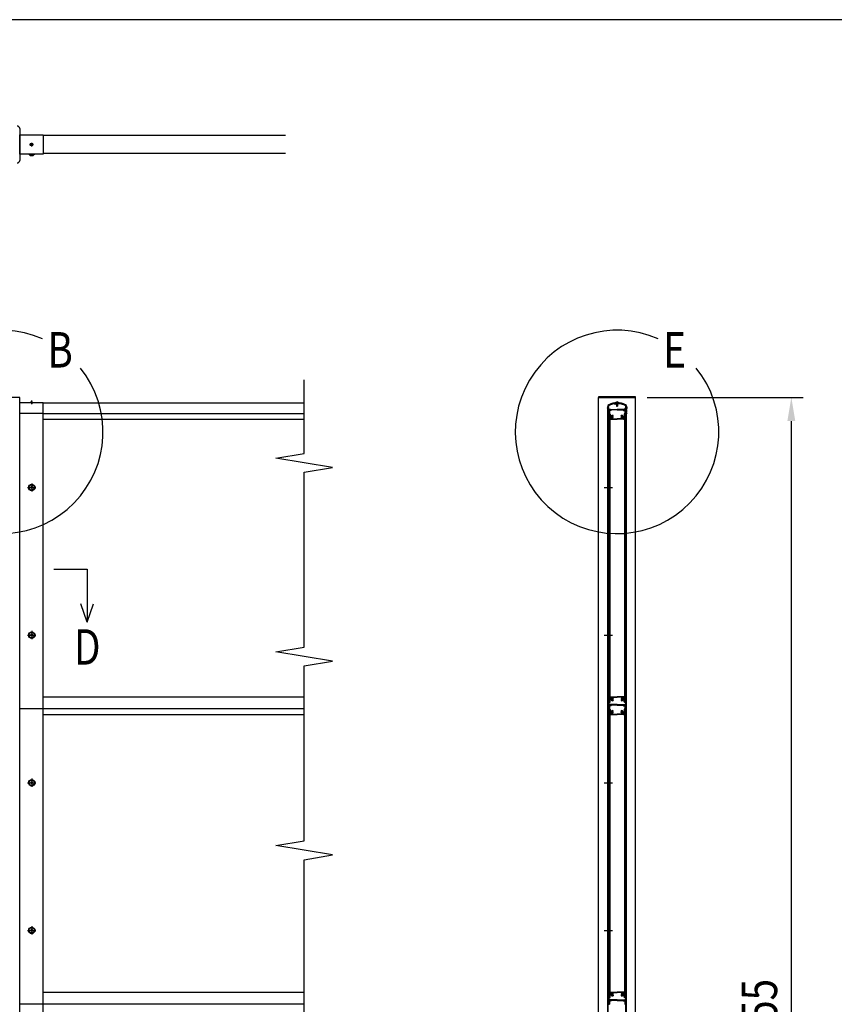
# Model space of a CAD drawing. Units: millimetres. Extents: x 275 to 16335, y 94 to 11534.
# Drawn here: x 5377 to 8135, y 8099 to 11434 of the extents above; entities that cross this region are included whole.
import ezdxf

# ---------------------------------------------------------------- set-up
doc = ezdxf.new("R2010")
doc.units = ezdxf.units.MM
doc.linetypes.add('CENTER', pattern=[50.8, 31.75, -6.35, 6.35, -6.35])
for name, color, linetype in [('CENTER', 3, 'CENTER'), ('MOJI', 7, 'Continuous'), ('SJC', 7, 'Continuous'), ('SUNPOU', 4, 'Continuous')]:
    doc.layers.add(name, color=color, linetype=linetype)
doc.layers.add('FRAME', color=3, linetype='Continuous', lineweight=30)
doc.styles.add('EXT08', font='ROMANS', dxfattribs={"width": 0.8, "bigfont": 'EXTFONT'})

msp = doc.modelspace()

# ---------------------------------------------------------------- linework, layer by layer
at = {"layer": 'CENTER', "linetype": 'CENTER'}
for p, q in [((5410.8, 11011), (5423.3, 11011)), ((5417, 11017.2), (5417, 11004.7)), ((5417, 10144.1), (5417, 10131.6)), ((5403.9, 9849.6), (5431.7, 9849.6)), ((5417.8, 9863.5), (5417.8, 9835.7)), ((5403.9, 9349.6), (5431.7, 9349.6)), ((5417.8, 9363.5), (5417.8, 9335.7)), ((5403.9, 8849.6), (5431.7, 8849.6)), ((5417.8, 8863.5), (5417.8, 8835.7)), ((5403.9, 8349.6), (5431.7, 8349.6)), ((5417.8, 8363.5), (5417.8, 8335.7))]:
    msp.add_line(p, q, dxfattribs=at)
at = {"layer": 'FRAME'}
msp.add_line((15975, 11433.8), (375, 11433.8), dxfattribs=at)
at = {"layer": 'MOJI'}
for centre in [(5314.8, 10037.7), (7399.4, 10037.7)]:
    msp.add_arc(centre, 344.4, 66.1249, 38.8935, dxfattribs=at)
at = {"layer": 'SJC'}
for p, q in [((5377.3, 11065.1), (5377.3, 10956.8)), ((5377.3, 11043.5), (5456.8, 11043.5)), ((5377.3, 10978.5), (5377.3, 11043.5)), ((5456.8, 11043.5), (5456.8, 10978.5)), ((6277.3, 11041), (5456.8, 11041)), ((5456.8, 10978.5), (5377.3, 10978.5)), ((5406.8, 10978.5), (5406.8, 10978.1)), ((5417.8, 10978.1), (5406.8, 10978.1)), ((5408.9, 10978.1), (5408.9, 10977.3)), ((5417.8, 10977.3), (5408.9, 10977.3)), ((5417.8, 10978.1), (5428.8, 10978.1)), ((5417.8, 10977.3), (5426.7, 10977.3)), ((5426.7, 10978.1), (5426.7, 10977.3)), ((5428.8, 10978.5), (5428.8, 10978.1)), ((6277.3, 10981), (5456.8, 10981)), ((5377.3, 10154.6), (5314.8, 10154.6)), ((5377.3, 5999.6), (5377.3, 10154.6)), ((5412.5, 10136.6), (5412.5, 10137.6)), ((5417, 10137.6), (5412.5, 10137.6)), ((5417, 10137.6), (5421.5, 10137.6)), ((5421.5, 10136.6), (5421.5, 10137.6)), ((7461.9, 10156.9), (7336.9, 10156.9)), ((7336.9, 10156.9), (7336.9, 10154.6)), ((7461.9, 10154.6), (7336.9, 10154.6)), ((7336.9, 6599.6), (7336.9, 10154.6)), ((7336.9, 10154.6), (7461.9, 10154.6)), ((7395.1, 10136.6), (7395.1, 10137.6)), ((7399.6, 10137.6), (7395.1, 10137.6)), ((7399.6, 10137.6), (7404.1, 10137.6)), ((7404.1, 10136.6), (7404.1, 10137.6)), ((7461.9, 10154.6), (7461.9, 10156.9)), ((7461.9, 6599.6), (7461.9, 10154.6)), ((5456.8, 10136.6), (5377.3, 10136.6)), ((5417, 10136.6), (5412.5, 10136.6)), ((5417, 10136.6), (5421.5, 10136.6)), ((5456.8, 10099.6), (5456.8, 10136.6)), ((6339.8, 10134.6), (5456.8, 10134.6)), ((7367.1, 10123.1), (7367.1, 10119.1)), ((7367.6, 10118.6), (7367.1, 10119.1)), ((7367.1, 10118.1), (7367.6, 10118.6)), ((7367.1, 10118.1), (7367.1, 10116.6)), ((7369.1, 10123.1), (7369.1, 10099.6)), ((7369.6, 10119.1), (7369.6, 10123.6)), ((7370.1, 10118.6), (7369.6, 10119.1)), ((7369.6, 10118.1), (7370.1, 10118.6)), ((7369.6, 10116.6), (7369.6, 10118.1)), ((7370.6, 10120.1), (7370.6, 10123.5)), ((7370.6, 10120.1), (7371.1, 10119.6)), ((7371.1, 10114.6), (7371.1, 10119.6)), ((7371.1, 10114.6), (7376.2, 10114.6)), ((7371.1, 10113.6), (7375, 10113.6)), ((7371.1, 10101.6), (7371.1, 10113.6)), ((7372.1, 10112.6), (7373.1, 10113.6)), ((7372.1, 10112.6), (7372.1, 10099.6)), ((7373.1, 10113.6), (7374.7, 10113.6)), ((7373.6, 10110.4), (7373.6, 10099.1)), ((7378.2, 10110.4), (7373.6, 10110.4)), ((7373.9, 10111.9), (7374.9, 10113.3)), ((7378.2, 10111.6), (7374, 10111.6)), ((7374.2, 10111.9), (7375.2, 10113.3)), ((7377.9, 10111.6), (7374.3, 10111.6)), ((7376.2, 10114.6), (7378.1, 10111.9)), ((7378.4, 10111.9), (7377.4, 10113.3)), ((7377.6, 10113.6), (7399.6, 10113.6)), ((7379.6, 10111.8), (7379.6, 10112.4)), ((7399.6, 10112.4), (7379.6, 10112.4)), ((7389.4, 10132.6), (7395.6, 10132.6)), ((7399.6, 10136.6), (7395.1, 10136.6)), ((7395.6, 10132.6), (7396.6, 10131.6)), ((7396.6, 10131.6), (7399.6, 10131.6)), ((7397.6, 10129.6), (7397.6, 10136.6)), ((7399.6, 10129.6), (7397.6, 10129.6)), ((7397.9, 10129.6), (7397.9, 10124.6)), ((7399.6, 10123.6), (7397.9, 10124.6)), ((7398.1, 10129.6), (7398.1, 10136.6)), ((7399.6, 10136.6), (7404.1, 10136.6)), ((7402.6, 10131.6), (7399.6, 10131.6)), ((7399.6, 10129.6), (7401.6, 10129.6)), ((7399.6, 10123.6), (7401.3, 10124.6)), ((7421.7, 10113.6), (7399.6, 10113.6)), ((7399.6, 10112.4), (7419.6, 10112.4)), ((7401.1, 10129.6), (7401.1, 10136.6)), ((7401.3, 10129.6), (7401.3, 10124.6)), ((7401.6, 10129.6), (7401.6, 10136.6)), ((7403.6, 10132.6), (7402.6, 10131.6)), ((7409.9, 10132.6), (7403.6, 10132.6)), ((7419.6, 10111.8), (7419.6, 10112.4)), ((7420.9, 10111.9), (7421.9, 10113.3)), ((7421, 10111.6), (7425.2, 10111.6)), ((7421, 10110.4), (7425.6, 10110.4)), ((7423.1, 10114.6), (7421.2, 10111.9)), ((7421.3, 10111.6), (7424.9, 10111.6)), ((7428.1, 10114.6), (7423.1, 10114.6)), ((7425.1, 10111.9), (7424.1, 10113.3)), ((7428.1, 10113.6), (7424.3, 10113.6)), ((7425.4, 10111.9), (7424.4, 10113.3)), ((7426.1, 10113.6), (7424.6, 10113.6)), ((7425.6, 10110.4), (7425.6, 10099.1)), ((7427.1, 10112.6), (7426.1, 10113.6)), ((7427.1, 10112.6), (7427.1, 10099.6)), ((7428.6, 10120.1), (7428.1, 10119.6)), ((7428.1, 10114.6), (7428.1, 10119.6)), ((7428.1, 10101.6), (7428.1, 10113.6)), ((7428.6, 10120.1), (7428.6, 10123.5)), ((7429.1, 10118.6), (7429.6, 10119.1)), ((7429.6, 10118.1), (7429.1, 10118.6)), ((7429.6, 10119.1), (7429.6, 10123.6)), ((7429.6, 10116.6), (7429.6, 10118.1)), ((7430.1, 10123.1), (7430.1, 10099.6)), ((7431.6, 10118.6), (7432.1, 10119.1)), ((7432.1, 10118.1), (7431.6, 10118.6)), ((7432.1, 10123.1), (7432.1, 10119.1)), ((7432.1, 10118.1), (7432.1, 10116.6)), ((5456.8, 10099.6), (5377.3, 10099.6)), ((5456.8, 6599.6), (5456.8, 10099.6)), ((5456.8, 10099.6), (6339.8, 10099.6)), ((5456.8, 10080.6), (6339.8, 10080.6)), ((7367.1, 10101.6), (7367.1, 10100.1)), ((7369.1, 10099.6), (7367.6, 10099.6)), ((7368, 6599.6), (7368, 10099.6)), ((7368, 10099.6), (7369.6, 10099.6)), ((7369.6, 10101.6), (7369.6, 10100.1)), ((7369.6, 6599.6), (7369.6, 10099.6)), ((7369.6, 10095.6), (7369.6, 10099.1)), ((7371.6, 10099.6), (7370.1, 10099.6)), ((7370.1, 10099.6), (7372.1, 10099.6)), ((7371.6, 10099.6), (7370.1, 10099.6)), ((7370.6, 10080.6), (7371.6, 10080.6)), ((7371.1, 10101.6), (7371.6, 10101.6)), ((7371.2, 10097.6), (7371.2, 10083.6)), ((7371.2, 10097.6), (7374.4, 10097.6)), ((7371.2, 10083.6), (7371.6, 10083.6)), ((7371.6, 10101.6), (7371.6, 10099.6)), ((7371.6, 10097.6), (7371.6, 9123.6)), ((7371.6, 10097.6), (7374.6, 10097.6)), ((7371.6, 10080.6), (7371.6, 10083.6)), ((7373.6, 10099.1), (7374.9, 10099.1)), ((7374.4, 10097.6), (7374.4, 10089.6)), ((7374.4, 10089.6), (7376.4, 10087.6)), ((7374.6, 10097.6), (7374.6, 9123.6)), ((7375.9, 10098.1), (7375.9, 10090.2)), ((7375.9, 10090.2), (7377.4, 10088.7)), ((7376.4, 10087.6), (7376.4, 10081.6)), ((7377.4, 10080.6), (7399.6, 10080.6)), ((7377.9, 10086.1), (7377.9, 10082.1)), ((7377.9, 10082.1), (7399.6, 10082.1)), ((7379.1, 10089), (7378, 10088.6)), ((7379.8, 10087.2), (7378.3, 10086.6)), ((7386.1, 10091.3), (7386.1, 10093)), ((7386.1, 10086.2), (7386.1, 10087.9)), ((7421.3, 10082.1), (7399.6, 10082.1)), ((7421.8, 10080.6), (7399.6, 10080.6)), ((7413.1, 10091.3), (7413.1, 10093)), ((7413.1, 10086.2), (7413.1, 10087.9)), ((7419.5, 10087.2), (7421, 10086.6)), ((7420.2, 10089), (7421.3, 10088.6)), ((7421.3, 10086.1), (7421.3, 10082.1)), ((7423.3, 10090.2), (7421.8, 10088.7)), ((7424.8, 10089.6), (7422.8, 10087.6)), ((7422.8, 10087.6), (7422.8, 10081.6)), ((7423.3, 10098.1), (7423.3, 10090.2)), ((7425.6, 10099.1), (7424.3, 10099.1)), ((7424.6, 10097.6), (7424.6, 9123.6)), ((7427.6, 10097.6), (7424.6, 10097.6)), ((7428, 10097.6), (7424.8, 10097.6)), ((7424.8, 10097.6), (7424.8, 10089.6)), ((7429.1, 10099.6), (7427.1, 10099.6)), ((7427.6, 10101.6), (7427.6, 10099.6)), ((7428.1, 10101.6), (7427.6, 10101.6)), ((7427.6, 10099.6), (7429.1, 10099.6)), ((7427.6, 10099.6), (7429.1, 10099.6)), ((7427.6, 10097.6), (7427.6, 9123.6)), ((7427.6, 10080.6), (7427.6, 10083.6)), ((7428, 10083.6), (7427.6, 10083.6)), ((7428.7, 10080.6), (7427.6, 10080.6)), ((7428, 10097.6), (7428, 10083.6)), ((7429.6, 10101.6), (7429.6, 10100.1)), ((7429.6, 6599.6), (7429.6, 10099.6)), ((7431.2, 10099.6), (7429.6, 10099.6)), ((7429.6, 10095.6), (7429.6, 10099.1)), ((7430.1, 10099.6), (7431.6, 10099.6)), ((7431.2, 6599.6), (7431.2, 10099.6)), ((7432.1, 10101.6), (7432.1, 10100.1)), ((5415.8, 9850.6), (5413.8, 9850.6)), ((5413.8, 9848.6), (5413.8, 9850.6)), ((5415.8, 9848.6), (5413.8, 9848.6)), ((5418.8, 9853.6), (5416.8, 9853.6)), ((5416.8, 9853.6), (5416.8, 9851.6)), ((5416.8, 9847.6), (5416.8, 9845.6)), ((5416.8, 9845.6), (5418.8, 9845.6)), ((5418.8, 9853.6), (5418.8, 9851.6)), ((5418.8, 9847.6), (5418.8, 9845.6)), ((5421.8, 9850.6), (5419.8, 9850.6)), ((5421.8, 9848.6), (5419.8, 9848.6)), ((5421.8, 9848.6), (5421.8, 9850.6)), ((5415.8, 9350.6), (5413.8, 9350.6)), ((5413.8, 9348.6), (5413.8, 9350.6)), ((5415.8, 9348.6), (5413.8, 9348.6)), ((5418.8, 9353.6), (5416.8, 9353.6)), ((5416.8, 9353.6), (5416.8, 9351.6)), ((5416.8, 9347.6), (5416.8, 9345.6)), ((5416.8, 9345.6), (5418.8, 9345.6)), ((5418.8, 9353.6), (5418.8, 9351.6)), ((5418.8, 9347.6), (5418.8, 9345.6)), ((5421.8, 9350.6), (5419.8, 9350.6)), ((5421.8, 9348.6), (5419.8, 9348.6)), ((5421.8, 9348.6), (5421.8, 9350.6)), ((5456.8, 9140.6), (6339.8, 9140.6)), ((7370.6, 9140.6), (7371.6, 9140.6)), ((7371.6, 9140.6), (7371.1, 9140.6)), ((7371.2, 9123.6), (7371.2, 9137.6)), ((7371.2, 9137.6), (7371.6, 9137.6)), ((7371.6, 9140.6), (7371.6, 9137.6)), ((7376.4, 9133.6), (7376.4, 9139.6)), ((7377.4, 9140.6), (7399.6, 9140.6)), ((7377.9, 9139.1), (7399.6, 9139.1)), ((7377.9, 9135.1), (7377.9, 9139.1)), ((7421.8, 9140.6), (7399.6, 9140.6)), ((7421.3, 9139.1), (7399.6, 9139.1)), ((7421.3, 9135.1), (7421.3, 9139.1)), ((7422.8, 9133.6), (7422.8, 9139.6)), ((7427.6, 9140.6), (7427.6, 9137.6)), ((7427.6, 9140.6), (7428.1, 9140.6)), ((7428.7, 9140.6), (7427.6, 9140.6)), ((7428, 9137.6), (7427.6, 9137.6)), ((7428, 9123.6), (7428, 9137.6)), ((7369.6, 9125.6), (7369.6, 9122.1)), ((7370.1, 9121.6), (7369.6, 9122.1)), ((7370.1, 9121.6), (7369.6, 9121.1)), ((7369.6, 9121.1), (7369.6, 9117.1)), ((7369.6, 9112.1), (7369.6, 9114.1)), ((7369.6, 9109.1), (7369.6, 9107.1)), ((7369.6, 9104.1), (7369.6, 9100.1)), ((7371.1, 9121.1), (7371.1, 9116.3)), ((7371.2, 9123.6), (7374.4, 9123.6)), ((7371.6, 9123.6), (7374.6, 9123.6)), ((7371.6, 9113.6), (7375.1, 9113.6)), ((7371.6, 9099.6), (7371.6, 9113.6)), ((7372.1, 9122.1), (7374.9, 9122.1)), ((7372.1, 9112.6), (7373.1, 9113.6)), ((7372.1, 9112.6), (7372.1, 9099.6)), ((7399.6, 9114.8), (7372.6, 9114.8)), ((7373.1, 9113.6), (7374.7, 9113.6)), ((7373.1, 9113.6), (7374.7, 9113.6)), ((7373.6, 9110.4), (7373.6, 9099.1)), ((7378.2, 9110.4), (7373.6, 9110.4)), ((7373.9, 9111.9), (7374.9, 9113.3)), ((7378.2, 9111.6), (7374, 9111.6)), ((7374.4, 9131.6), (7376.4, 9133.6)), ((7374.4, 9123.6), (7374.4, 9131.6)), ((7375.1, 9112.1), (7375.1, 9113.6)), ((7375.6, 9111.6), (7376.6, 9111.6)), ((7375.9, 9131), (7377.4, 9132.5)), ((7375.9, 9123.1), (7375.9, 9131)), ((7377.1, 9112.1), (7377.1, 9113.6)), ((7399.6, 9113.6), (7377.1, 9113.6)), ((7378.4, 9111.9), (7377.4, 9113.3)), ((7377.6, 9113.6), (7399.6, 9113.6)), ((7379.1, 9132.2), (7378, 9132.6)), ((7379.8, 9134.1), (7378.3, 9134.6)), ((7379.6, 9111.8), (7379.6, 9112.4)), ((7399.6, 9112.4), (7379.6, 9112.4)), ((7386.1, 9135), (7386.1, 9133.3)), ((7386.1, 9129.9), (7386.1, 9128.2)), ((7399.6, 9114.8), (7426.6, 9114.8)), ((7421.7, 9113.6), (7399.6, 9113.6)), ((7399.6, 9113.6), (7422.1, 9113.6)), ((7399.6, 9112.4), (7419.6, 9112.4)), ((7413.1, 9135), (7413.1, 9133.3)), ((7413.1, 9129.9), (7413.1, 9128.2)), ((7419.5, 9134.1), (7421, 9134.6)), ((7419.6, 9111.8), (7419.6, 9112.4)), ((7420.2, 9132.2), (7421.3, 9132.6)), ((7420.9, 9111.9), (7421.9, 9113.3)), ((7421, 9111.6), (7425.2, 9111.6)), ((7421, 9110.4), (7425.6, 9110.4)), ((7423.3, 9131), (7421.8, 9132.5)), ((7422.1, 9112.1), (7422.1, 9113.6)), ((7423.6, 9111.6), (7422.6, 9111.6)), ((7424.8, 9131.6), (7422.8, 9133.6)), ((7423.3, 9123.1), (7423.3, 9131)), ((7424.1, 9112.1), (7424.1, 9113.6)), ((7427.6, 9113.6), (7424.1, 9113.6)), ((7427.1, 9122.1), (7424.3, 9122.1)), ((7425.4, 9111.9), (7424.4, 9113.3)), ((7427.6, 9123.6), (7424.6, 9123.6)), ((7426.1, 9113.6), (7424.6, 9113.6)), ((7424.8, 9123.6), (7424.8, 9131.6)), ((7428, 9123.6), (7424.8, 9123.6)), ((7425.6, 9110.4), (7425.6, 9099.1)), ((7427.1, 9112.6), (7426.1, 9113.6)), ((7427.1, 9112.6), (7427.1, 9099.6)), ((7427.6, 9099.6), (7427.6, 9113.6)), ((7428.1, 9121.1), (7428.1, 9116.3)), ((7429.1, 9121.6), (7429.6, 9122.1)), ((7429.1, 9121.6), (7429.6, 9121.1)), ((7429.6, 9125.6), (7429.6, 9122.1)), ((7429.6, 9121.1), (7429.6, 9117.1)), ((7429.6, 9112.1), (7429.6, 9114.1)), ((7429.6, 9109.1), (7429.6, 9107.1)), ((7429.6, 9104.1), (7429.6, 9100.1)), ((5456.8, 9099.6), (5377.3, 9099.6)), ((6339.8, 9099.6), (5456.8, 9099.6)), ((5456.8, 9080.6), (6339.8, 9080.6)), ((7368, 9099.6), (7369.6, 9099.6)), ((7369.6, 9095.6), (7369.6, 9099.1)), ((7371.6, 9099.6), (7370.1, 9099.6)), ((7370.1, 9099.6), (7372.1, 9099.6)), ((7371.6, 9099.6), (7370.1, 9099.6)), ((7370.6, 9080.6), (7371.6, 9080.6)), ((7371.2, 9097.6), (7371.2, 9083.6)), ((7371.2, 9097.6), (7374.4, 9097.6)), ((7371.2, 9083.6), (7371.6, 9083.6)), ((7371.6, 9097.6), (7371.6, 8123.6)), ((7371.6, 9097.6), (7374.6, 9097.6)), ((7371.6, 9080.6), (7371.6, 9083.6)), ((7373.6, 9099.1), (7374.9, 9099.1)), ((7374.4, 9097.6), (7374.4, 9089.6)), ((7374.4, 9089.6), (7376.4, 9087.6)), ((7374.6, 9097.6), (7374.6, 8123.6)), ((7375.9, 9098.1), (7375.9, 9090.2)), ((7375.9, 9090.2), (7377.4, 9088.7)), ((7376.4, 9087.6), (7376.4, 9081.6)), ((7377.4, 9080.6), (7399.6, 9080.6)), ((7377.9, 9086.1), (7377.9, 9082.1)), ((7377.9, 9082.1), (7399.6, 9082.1)), ((7379.1, 9089), (7378, 9088.6)), ((7379.8, 9087.2), (7378.3, 9086.6)), ((7386.1, 9091.3), (7386.1, 9093)), ((7386.1, 9086.2), (7386.1, 9087.9)), ((7421.3, 9082.1), (7399.6, 9082.1)), ((7421.8, 9080.6), (7399.6, 9080.6)), ((7413.1, 9091.3), (7413.1, 9093)), ((7413.1, 9086.2), (7413.1, 9087.9)), ((7419.5, 9087.2), (7421, 9086.6)), ((7420.2, 9089), (7421.3, 9088.6)), ((7421.3, 9086.1), (7421.3, 9082.1)), ((7423.3, 9090.2), (7421.8, 9088.7)), ((7424.8, 9089.6), (7422.8, 9087.6)), ((7422.8, 9087.6), (7422.8, 9081.6)), ((7423.3, 9098.1), (7423.3, 9090.2)), ((7425.6, 9099.1), (7424.3, 9099.1)), ((7424.6, 9097.6), (7424.6, 8123.6)), ((7427.6, 9097.6), (7424.6, 9097.6)), ((7428, 9097.6), (7424.8, 9097.6)), ((7424.8, 9097.6), (7424.8, 9089.6)), ((7429.1, 9099.6), (7427.1, 9099.6)), ((7427.6, 9099.6), (7429.1, 9099.6)), ((7427.6, 9099.6), (7429.1, 9099.6)), ((7427.6, 9097.6), (7427.6, 8123.6)), ((7427.6, 9080.6), (7427.6, 9083.6)), ((7428, 9083.6), (7427.6, 9083.6)), ((7428.7, 9080.6), (7427.6, 9080.6)), ((7428, 9097.6), (7428, 9083.6)), ((7431.2, 9099.6), (7429.6, 9099.6)), ((7429.6, 9095.6), (7429.6, 9099.1)), ((5415.8, 8850.6), (5413.8, 8850.6)), ((5413.8, 8848.6), (5413.8, 8850.6)), ((5415.8, 8848.6), (5413.8, 8848.6)), ((5418.8, 8853.6), (5416.8, 8853.6)), ((5416.8, 8853.6), (5416.8, 8851.6)), ((5416.8, 8847.6), (5416.8, 8845.6)), ((5416.8, 8845.6), (5418.8, 8845.6)), ((5418.8, 8853.6), (5418.8, 8851.6)), ((5418.8, 8847.6), (5418.8, 8845.6)), ((5421.8, 8850.6), (5419.8, 8850.6)), ((5421.8, 8848.6), (5419.8, 8848.6)), ((5421.8, 8848.6), (5421.8, 8850.6)), ((5415.8, 8350.6), (5413.8, 8350.6)), ((5413.8, 8348.6), (5413.8, 8350.6)), ((5415.8, 8348.6), (5413.8, 8348.6)), ((5418.8, 8353.6), (5416.8, 8353.6)), ((5416.8, 8353.6), (5416.8, 8351.6)), ((5416.8, 8347.6), (5416.8, 8345.6)), ((5416.8, 8345.6), (5418.8, 8345.6)), ((5418.8, 8353.6), (5418.8, 8351.6)), ((5418.8, 8347.6), (5418.8, 8345.6)), ((5421.8, 8350.6), (5419.8, 8350.6)), ((5421.8, 8348.6), (5419.8, 8348.6)), ((5421.8, 8348.6), (5421.8, 8350.6)), ((5456.8, 8140.6), (6339.8, 8140.6)), ((7370.6, 8140.6), (7371.6, 8140.6)), ((7371.6, 8140.6), (7371.1, 8140.6)), ((7371.2, 8123.6), (7371.2, 8137.6)), ((7371.2, 8137.6), (7371.6, 8137.6)), ((7371.6, 8140.6), (7371.6, 8137.6)), ((7376.4, 8133.6), (7376.4, 8139.6)), ((7377.4, 8140.6), (7399.6, 8140.6)), ((7377.9, 8139.1), (7399.6, 8139.1)), ((7377.9, 8135.1), (7377.9, 8139.1)), ((7421.8, 8140.6), (7399.6, 8140.6)), ((7421.3, 8139.1), (7399.6, 8139.1)), ((7421.3, 8135.1), (7421.3, 8139.1)), ((7422.8, 8133.6), (7422.8, 8139.6)), ((7427.6, 8140.6), (7427.6, 8137.6)), ((7427.6, 8140.6), (7428.1, 8140.6)), ((7428.7, 8140.6), (7427.6, 8140.6)), ((7428, 8137.6), (7427.6, 8137.6)), ((7428, 8123.6), (7428, 8137.6)), ((7369.6, 8125.6), (7369.6, 8122.1)), ((7370.1, 8121.6), (7369.6, 8122.1)), ((7370.1, 8121.6), (7369.6, 8121.1)), ((7369.6, 8121.1), (7369.6, 8117.1)), ((7369.6, 8112.1), (7369.6, 8114.1)), ((7369.6, 8109.1), (7369.6, 8107.1)), ((7369.6, 8104.1), (7369.6, 8100.1)), ((7371.1, 8121.1), (7371.1, 8116.3)), ((7371.2, 8123.6), (7374.4, 8123.6)), ((7371.6, 8123.6), (7374.6, 8123.6)), ((7371.6, 8113.6), (7375.1, 8113.6)), ((7371.6, 8099.6), (7371.6, 8113.6)), ((7372.1, 8122.1), (7374.9, 8122.1)), ((7372.1, 8112.6), (7373.1, 8113.6)), ((7372.1, 8112.6), (7372.1, 8099.6)), ((7399.6, 8114.8), (7372.6, 8114.8)), ((7373.1, 8113.6), (7374.7, 8113.6)), ((7373.1, 8113.6), (7374.7, 8113.6)), ((7373.6, 8110.4), (7373.6, 8099.1)), ((7378.2, 8110.4), (7373.6, 8110.4)), ((7373.9, 8111.9), (7374.9, 8113.3)), ((7378.2, 8111.6), (7374, 8111.6)), ((7374.4, 8131.6), (7376.4, 8133.6)), ((7374.4, 8123.6), (7374.4, 8131.6)), ((7375.1, 8112.1), (7375.1, 8113.6)), ((7375.6, 8111.6), (7376.6, 8111.6)), ((7375.9, 8131), (7377.4, 8132.5)), ((7375.9, 8123.1), (7375.9, 8131)), ((7377.1, 8112.1), (7377.1, 8113.6)), ((7399.6, 8113.6), (7377.1, 8113.6)), ((7378.4, 8111.9), (7377.4, 8113.3)), ((7377.6, 8113.6), (7399.6, 8113.6)), ((7379.1, 8132.2), (7378, 8132.6)), ((7379.8, 8134.1), (7378.3, 8134.6)), ((7379.6, 8111.8), (7379.6, 8112.4)), ((7399.6, 8112.4), (7379.6, 8112.4)), ((7386.1, 8135), (7386.1, 8133.3)), ((7386.1, 8129.9), (7386.1, 8128.2)), ((7399.6, 8114.8), (7426.6, 8114.8)), ((7421.7, 8113.6), (7399.6, 8113.6)), ((7399.6, 8113.6), (7422.1, 8113.6)), ((7399.6, 8112.4), (7419.6, 8112.4)), ((7413.1, 8135), (7413.1, 8133.3)), ((7413.1, 8129.9), (7413.1, 8128.2)), ((7419.5, 8134.1), (7421, 8134.6)), ((7419.6, 8111.8), (7419.6, 8112.4)), ((7420.2, 8132.2), (7421.3, 8132.6)), ((7420.9, 8111.9), (7421.9, 8113.3)), ((7421, 8111.6), (7425.2, 8111.6)), ((7421, 8110.4), (7425.6, 8110.4)), ((7423.3, 8131), (7421.8, 8132.5)), ((7422.1, 8112.1), (7422.1, 8113.6)), ((7423.6, 8111.6), (7422.6, 8111.6)), ((7424.8, 8131.6), (7422.8, 8133.6)), ((7423.3, 8123.1), (7423.3, 8131)), ((7424.1, 8112.1), (7424.1, 8113.6)), ((7427.6, 8113.6), (7424.1, 8113.6)), ((7427.1, 8122.1), (7424.3, 8122.1)), ((7425.4, 8111.9), (7424.4, 8113.3)), ((7427.6, 8123.6), (7424.6, 8123.6)), ((7426.1, 8113.6), (7424.6, 8113.6)), ((7424.8, 8123.6), (7424.8, 8131.6)), ((7428, 8123.6), (7424.8, 8123.6)), ((7425.6, 8110.4), (7425.6, 8099.1)), ((7427.1, 8112.6), (7426.1, 8113.6)), ((7427.1, 8112.6), (7427.1, 8099.6)), ((7427.6, 8099.6), (7427.6, 8113.6)), ((7428.1, 8121.1), (7428.1, 8116.3)), ((7429.1, 8121.6), (7429.6, 8122.1)), ((7429.1, 8121.6), (7429.6, 8121.1)), ((7429.6, 8125.6), (7429.6, 8122.1)), ((7429.6, 8121.1), (7429.6, 8117.1)), ((7429.6, 8112.1), (7429.6, 8114.1)), ((7429.6, 8109.1), (7429.6, 8107.1)), ((7429.6, 8104.1), (7429.6, 8100.1)), ((5456.8, 8099.6), (5377.3, 8099.6)), ((6339.8, 8099.6), (5456.8, 8099.6)), ((7368, 8099.6), (7369.6, 8099.6)), ((7371.6, 8099.6), (7370.1, 8099.6)), ((7370.1, 8099.6), (7372.1, 8099.6)), ((7371.6, 8099.6), (7370.1, 8099.6)), ((7373.6, 8099.1), (7374.9, 8099.1)), ((7425.6, 8099.1), (7424.3, 8099.1)), ((7429.1, 8099.6), (7427.1, 8099.6)), ((7427.6, 8099.6), (7429.1, 8099.6)), ((7427.6, 8099.6), (7429.1, 8099.6))]:
    msp.add_line(p, q, dxfattribs=at)
at = {"layer": 'SJC', "linetype": 'CENTER'}
for p, q in [((7355.7, 9849.6), (7383.5, 9849.6)), ((7355.7, 9349.6), (7383.5, 9349.6)), ((7355.7, 8849.6), (7383.5, 8849.6)), ((7355.7, 8349.6), (7383.5, 8349.6))]:
    msp.add_line(p, q, dxfattribs=at)
at = {"layer": 'SJC'}
for centre, radius in [((5417, 11011), 4.5), ((5417.8, 9849.6), 11), ((5417.8, 9849.6), 8.9), ((5417.8, 9349.6), 11), ((5417.8, 9349.6), 8.9), ((5417.8, 8849.6), 11), ((5417.8, 8849.6), 8.9), ((5417.8, 8349.6), 11), ((5417.8, 8349.6), 8.9)]:
    msp.add_circle(centre, radius, dxfattribs=at)
for centre, radius, start, end in [((5368.9, 11065.1), 8.33, 0, 90), ((5417.8, 10985.2), 11.9, 221.5981, 270), ((5417.8, 10985.2), 11.9, 270, 318.4019), ((5368.9, 10956.8), 8.33, 270, 360), ((5417, 10131.6), 7.5, 90, 126.8699), ((5417, 10131.6), 7.5, 53.1301, 90), ((7399.6, 10131.6), 7.5, 90, 126.8699), ((7399.6, 10131.6), 7.5, 53.1301, 90), ((7374.6, 10123.1), 7.5, 116.9035, 180), ((7368.4, 10116.6), 1.25, 180, 216.8699), ((7368.4, 10113.6), 1.25, 143.1301, 216.8699), ((7368.4, 10110.6), 1.25, 143.1301, 216.8699), ((7368.4, 10107.6), 1.25, 143.1301, 216.8699), ((7368.4, 10104.6), 1.25, 143.1301, 216.8699), ((7366.4, 10115.1), 1.25, 323.1301, 36.8699), ((7366.4, 10112.1), 1.25, 323.1301, 36.8699), ((7366.4, 10109.1), 1.25, 323.1301, 36.8699), ((7366.4, 10106.1), 1.25, 323.1301, 36.8699), ((7374.6, 10123.1), 5.5, 116.9035, 180), ((7374.6, 10123.6), 5, 116.9035, 180), ((7370.9, 10116.6), 1.25, 180, 216.8699), ((7370.9, 10113.6), 1.25, 143.1301, 180), ((7370.9, 10113.6), 1.25, 180, 216.8699), ((7370.9, 10110.6), 1.25, 143.1301, 180), ((7370.9, 10110.6), 1.25, 180, 216.8699), ((7370.9, 10107.6), 1.25, 143.1301, 180), ((7370.9, 10107.6), 1.25, 180, 216.8699), ((7370.9, 10104.6), 1.25, 143.1301, 180), ((7370.9, 10104.6), 1.25, 180, 216.8699), ((7368.9, 10115.1), 1.25, 323.1301, 36.8699), ((7368.9, 10112.1), 1.25, 323.1301, 36.8699), ((7368.9, 10109.1), 1.25, 323.1301, 36.8699), ((7368.9, 10106.1), 1.25, 323.1301, 36.8699), ((7374.6, 10123.5), 4, 116.9562, 180), ((7399.6, 10073.9), 62.8, 63.0965, 116.9035), ((7399.6, 10073.9), 60.8, 63.0965, 116.9035), ((7399.6, 10074.4), 60.2, 90, 116.9035), ((7399.6, 10074.4), 59.2, 100.0077, 116.9562), ((7374, 10111.8), 0.2, 144.4983, 270), ((7374.3, 10111.8), 0.2, 144.5, 270), ((7374.7, 10113.4), 0.2, 324.4983, 90), ((7375, 10113.4), 0.2, 324.5, 90), ((7377.6, 10113.4), 0.2, 90, 215.5017), ((7377.9, 10111.8), 0.2, 270, 35.5), ((7378.2, 10111.8), 0.2, 270, 35.5017), ((7378.2, 10111.8), 1.4, 270, 0), ((7399.6, 10074.4), 60.2, 63.0965, 90), ((7399.6, 10074.4), 59.2, 63.0438, 79.9923), ((7421, 10111.8), 1.4, 180, 270), ((7421, 10111.8), 0.2, 144.4983, 270), ((7421.3, 10111.8), 0.2, 144.5, 270), ((7421.7, 10113.4), 0.2, 324.4983, 90), ((7424.3, 10113.4), 0.2, 90, 215.5), ((7424.6, 10113.4), 0.2, 90, 215.5017), ((7424.9, 10111.8), 0.2, 270, 35.5), ((7425.2, 10111.8), 0.2, 270, 35.5017), ((7424.6, 10123.5), 4, 0, 63.0438), ((7424.6, 10123.6), 5, 0, 63.0965), ((7424.6, 10123.1), 5.5, 360, 63.0965), ((7424.6, 10123.1), 7.5, 360, 63.0965), ((7430.4, 10115.1), 1.25, 143.1301, 216.8699), ((7430.4, 10112.1), 1.25, 143.1301, 216.8699), ((7430.4, 10109.1), 1.25, 143.1301, 216.8699), ((7430.4, 10106.1), 1.25, 143.1301, 216.8699), ((7428.4, 10116.6), 1.25, 323.1301, 360), ((7428.4, 10113.6), 1.25, 0, 36.8699), ((7428.4, 10113.6), 1.25, 323.1301, 0), ((7428.4, 10110.6), 1.25, 0, 36.8699), ((7428.4, 10110.6), 1.25, 323.1301, 0), ((7428.4, 10107.6), 1.25, 0, 36.8699), ((7428.4, 10107.6), 1.25, 323.1301, 0), ((7428.4, 10104.6), 1.25, 0, 36.8699), ((7428.4, 10104.6), 1.25, 323.1301, 0), ((7432.9, 10115.1), 1.25, 143.1301, 216.8699), ((7432.9, 10112.1), 1.25, 143.1301, 216.8699), ((7432.9, 10109.1), 1.25, 143.1301, 216.8699), ((7432.9, 10106.1), 1.25, 143.1301, 216.8699), ((7430.9, 10116.6), 1.25, 323.1301, 0), ((7430.9, 10113.6), 1.25, 323.1301, 36.8699), ((7430.9, 10110.6), 1.25, 323.1301, 36.8699), ((7430.9, 10107.6), 1.25, 323.1301, 36.8699), ((7430.9, 10104.6), 1.25, 323.1301, 36.8699), ((7368.4, 10101.6), 1.25, 143.1301, 180), ((7367.6, 10100.1), 0.5, 180, 270), ((7366.4, 10103.1), 1.25, 323.1301, 36.8699), ((7370.9, 10101.6), 1.25, 143.1301, 180), ((7370.1, 10100.1), 0.5, 180, 270), ((7370.1, 10099.1), 0.5, 90, 180), ((7594.9, 10095.6), 225.3, 180, 183.6991), ((7368.9, 10103.1), 1.25, 323.1301, 36.8699), ((7370.6, 10081.1), 0.5, 183.6991, 270), ((7374.9, 10098.1), 1, 0, 90), ((7377.4, 10081.6), 1, 180, 270), ((7377.8, 10089.1), 0.5, 225, 290), ((7378.4, 10086.1), 0.5, 110, 180), ((7378.9, 10089.5), 0.5, 290, 1.3885), ((7383.6, 10089.6), 4.2, 53.4704, 181.3885), ((7380, 10086.7), 0.5, 38.6115, 110), ((7383.6, 10089.6), 4.2, 218.6115, 306.5296), ((7383.6, 10089.6), 2.25, 39.1463, 320.8537), ((7385.7, 10091.3), 0.425, 219.1463, 0), ((7385.7, 10087.9), 0.425, 0, 140.8537), ((7415.6, 10089.6), 4.2, 358.6115, 126.5296), ((7413.6, 10091.3), 0.425, 180, 320.8537), ((7413.6, 10087.9), 0.425, 39.1463, 180), ((7415.6, 10089.6), 4.2, 233.4704, 321.3885), ((7415.6, 10089.6), 2.25, 219.1463, 140.8537), ((7419.3, 10086.7), 0.5, 70, 141.3885), ((7420.3, 10089.5), 0.5, 178.6115, 250), ((7420.8, 10086.1), 0.5, 360, 70), ((7421.5, 10089.1), 0.5, 250, 315), ((7421.8, 10081.6), 1, 270, 0), ((7424.3, 10098.1), 1, 90, 180), ((7428.7, 10081.1), 0.5, 270, 356.3009), ((7430.4, 10103.1), 1.25, 143.1301, 216.8699), ((7429.1, 10100.1), 0.5, 270, 0), ((7429.1, 10099.1), 0.5, 0, 90), ((7204.4, 10095.6), 225.3, 356.3009, 0), ((7428.4, 10101.6), 1.25, 0, 36.8699), ((7432.9, 10103.1), 1.25, 143.1301, 216.8699), ((7431.6, 10100.1), 0.5, 270, 0), ((7430.9, 10101.6), 1.25, 0, 36.8699), ((5415.8, 9851.6), 1, 270, 0), ((5415.8, 9847.6), 1, 0, 90), ((5419.8, 9851.6), 1, 180, 270), ((5419.8, 9847.6), 1, 90, 180), ((5415.8, 9351.6), 1, 270, 0), ((5415.8, 9347.6), 1, 0, 90), ((5419.8, 9351.6), 1, 180, 270), ((5419.8, 9347.6), 1, 90, 180), ((7594.9, 9125.6), 225.3, 176.3009, 180), ((7370.6, 9140.1), 0.5, 90, 176.3009), ((7377.4, 9139.6), 1, 90, 180), ((7421.8, 9139.6), 1, 0, 90), ((7428.7, 9140.1), 0.5, 3.6991, 90), ((7204.4, 9125.6), 225.3, 360, 3.6991), ((7370.9, 9117.1), 1.25, 180, 216.8699), ((7370.9, 9114.1), 1.25, 143.1301, 180), ((7370.9, 9112.1), 1.25, 180, 216.8699), ((7370.9, 9109.1), 1.25, 143.1301, 180), ((7370.9, 9107.1), 1.25, 180, 216.8699), ((7370.9, 9104.1), 1.25, 143.1301, 180), ((7368.9, 9115.6), 1.25, 323.1301, 36.8699), ((7368.9, 9110.6), 1.25, 323.1301, 36.8699), ((7368.9, 9105.6), 1.25, 323.1301, 36.8699), ((7372.1, 9121.1), 1, 90, 180), ((7372.6, 9116.3), 1.5, 180, 270), ((7374, 9111.8), 0.2, 144.4983, 270), ((7374.7, 9113.4), 0.2, 324.4983, 90), ((7374.9, 9123.1), 1, 270, 360), ((7375.6, 9112.1), 0.5, 180, 270), ((7376.6, 9112.1), 0.5, 270, 0), ((7377.8, 9132.1), 0.5, 70, 135), ((7377.6, 9113.4), 0.2, 90, 215.5017), ((7378.4, 9135.1), 0.5, 180, 250), ((7378.2, 9111.8), 0.2, 270, 35.5017), ((7378.2, 9111.8), 1.4, 270, 0), ((7378.9, 9131.7), 0.5, 358.6115, 70), ((7383.6, 9131.6), 4.2, 178.6115, 306.5296), ((7380, 9134.6), 0.5, 250, 321.3885), ((7383.6, 9131.6), 4.2, 53.4704, 141.3885), ((7383.6, 9131.6), 2.25, 39.1463, 320.8537), ((7385.7, 9133.3), 0.425, 219.1463, 0), ((7385.7, 9129.9), 0.425, 0, 140.8537), ((7415.6, 9131.6), 4.2, 38.6115, 126.5296), ((7413.6, 9133.3), 0.425, 180, 320.8537), ((7415.6, 9131.6), 4.2, 233.4704, 1.3885), ((7413.6, 9129.9), 0.425, 39.1463, 180), ((7415.6, 9131.6), 2.25, 219.1463, 140.8537), ((7419.3, 9134.6), 0.5, 218.6115, 290), ((7421, 9111.8), 1.4, 180, 270), ((7420.3, 9131.7), 0.5, 110, 181.3885), ((7421, 9111.8), 0.2, 144.4983, 270), ((7420.8, 9135.1), 0.5, 290, 0), ((7421.5, 9132.1), 0.5, 45, 110), ((7421.7, 9113.4), 0.2, 324.4983, 90), ((7422.6, 9112.1), 0.5, 180, 270), ((7424.3, 9123.1), 1, 180, 270), ((7423.6, 9112.1), 0.5, 270, 0), ((7424.6, 9113.4), 0.2, 90, 215.5017), ((7425.2, 9111.8), 0.2, 270, 35.5017), ((7426.6, 9116.3), 1.5, 270, 0), ((7427.1, 9121.1), 1, 0, 90), ((7430.4, 9115.6), 1.25, 143.1301, 216.8699), ((7430.4, 9110.6), 1.25, 143.1301, 216.8699), ((7430.4, 9105.6), 1.25, 143.1301, 216.8699), ((7428.4, 9117.1), 1.25, 323.1301, 0), ((7428.4, 9114.1), 1.25, 0, 36.8699), ((7428.4, 9112.1), 1.25, 323.1301, 0), ((7428.4, 9109.1), 1.25, 0, 36.8699), ((7428.4, 9107.1), 1.25, 323.1301, 0), ((7428.4, 9104.1), 1.25, 0, 36.8699), ((7370.1, 9100.1), 0.5, 180, 270), ((7370.1, 9099.1), 0.5, 90, 180), ((7594.9, 9095.6), 225.3, 180, 183.6991), ((7370.6, 9081.1), 0.5, 183.6991, 270), ((7374.9, 9098.1), 1, 0, 90), ((7377.4, 9081.6), 1, 180, 270), ((7377.8, 9089.1), 0.5, 225, 290), ((7378.4, 9086.1), 0.5, 110, 180), ((7378.9, 9089.5), 0.5, 290, 1.3885), ((7383.6, 9089.6), 4.2, 53.4704, 181.3885), ((7380, 9086.7), 0.5, 38.6115, 110), ((7383.6, 9089.6), 4.2, 218.6115, 306.5296), ((7383.6, 9089.6), 2.25, 39.1463, 320.8537), ((7385.7, 9091.3), 0.425, 219.1463, 0), ((7385.7, 9087.9), 0.425, 0, 140.8537), ((7415.6, 9089.6), 4.2, 358.6115, 126.5296), ((7413.6, 9091.3), 0.425, 180, 320.8537), ((7413.6, 9087.9), 0.425, 39.1463, 180), ((7415.6, 9089.6), 4.2, 233.4704, 321.3885), ((7415.6, 9089.6), 2.25, 219.1463, 140.8537), ((7419.3, 9086.7), 0.5, 70, 141.3885), ((7420.3, 9089.5), 0.5, 178.6115, 250), ((7420.8, 9086.1), 0.5, 360, 70), ((7421.5, 9089.1), 0.5, 250, 315), ((7421.8, 9081.6), 1, 270, 0), ((7424.3, 9098.1), 1, 90, 180), ((7428.7, 9081.1), 0.5, 270, 356.3009), ((7429.1, 9100.1), 0.5, 270, 0), ((7429.1, 9099.1), 0.5, 0, 90), ((7204.4, 9095.6), 225.3, 356.3009, 0), ((5415.8, 8851.6), 1, 270, 0), ((5415.8, 8847.6), 1, 0, 90), ((5419.8, 8851.6), 1, 180, 270), ((5419.8, 8847.6), 1, 90, 180), ((5415.8, 8351.6), 1, 270, 0), ((5415.8, 8347.6), 1, 0, 90), ((5419.8, 8351.6), 1, 180, 270), ((5419.8, 8347.6), 1, 90, 180), ((7594.9, 8125.6), 225.3, 176.3009, 180), ((7370.6, 8140.1), 0.5, 90, 176.3009), ((7377.4, 8139.6), 1, 90, 180), ((7421.8, 8139.6), 1, 0, 90), ((7428.7, 8140.1), 0.5, 3.6991, 90), ((7204.4, 8125.6), 225.3, 360, 3.6991), ((7370.9, 8117.1), 1.25, 180, 216.8699), ((7370.9, 8114.1), 1.25, 143.1301, 180), ((7370.9, 8112.1), 1.25, 180, 216.8699), ((7370.9, 8109.1), 1.25, 143.1301, 180), ((7370.9, 8107.1), 1.25, 180, 216.8699), ((7370.9, 8104.1), 1.25, 143.1301, 180), ((7368.9, 8115.6), 1.25, 323.1301, 36.8699), ((7368.9, 8110.6), 1.25, 323.1301, 36.8699), ((7368.9, 8105.6), 1.25, 323.1301, 36.8699), ((7372.1, 8121.1), 1, 90, 180), ((7372.6, 8116.3), 1.5, 180, 270), ((7374, 8111.8), 0.2, 144.4983, 270), ((7374.7, 8113.4), 0.2, 324.4983, 90), ((7374.9, 8123.1), 1, 270, 360), ((7375.6, 8112.1), 0.5, 180, 270), ((7376.6, 8112.1), 0.5, 270, 0), ((7377.8, 8132.1), 0.5, 70, 135), ((7377.6, 8113.4), 0.2, 90, 215.5017), ((7378.4, 8135.1), 0.5, 180, 250), ((7378.2, 8111.8), 0.2, 270, 35.5017), ((7378.2, 8111.8), 1.4, 270, 0), ((7378.9, 8131.7), 0.5, 358.6115, 70), ((7383.6, 8131.6), 4.2, 178.6115, 306.5296), ((7380, 8134.6), 0.5, 250, 321.3885), ((7383.6, 8131.6), 4.2, 53.4704, 141.3885), ((7383.6, 8131.6), 2.25, 39.1463, 320.8537), ((7385.7, 8133.3), 0.425, 219.1463, 0), ((7385.7, 8129.9), 0.425, 0, 140.8537), ((7415.6, 8131.6), 4.2, 38.6115, 126.5296), ((7413.6, 8133.3), 0.425, 180, 320.8537), ((7415.6, 8131.6), 4.2, 233.4704, 1.3885), ((7413.6, 8129.9), 0.425, 39.1463, 180), ((7415.6, 8131.6), 2.25, 219.1463, 140.8537), ((7419.3, 8134.6), 0.5, 218.6115, 290), ((7421, 8111.8), 1.4, 180, 270), ((7420.3, 8131.7), 0.5, 110, 181.3885), ((7421, 8111.8), 0.2, 144.4983, 270), ((7420.8, 8135.1), 0.5, 290, 0), ((7421.5, 8132.1), 0.5, 45, 110), ((7421.7, 8113.4), 0.2, 324.4983, 90), ((7422.6, 8112.1), 0.5, 180, 270), ((7424.3, 8123.1), 1, 180, 270), ((7423.6, 8112.1), 0.5, 270, 0), ((7424.6, 8113.4), 0.2, 90, 215.5017), ((7425.2, 8111.8), 0.2, 270, 35.5017), ((7426.6, 8116.3), 1.5, 270, 0), ((7427.1, 8121.1), 1, 0, 90), ((7430.4, 8115.6), 1.25, 143.1301, 216.8699), ((7430.4, 8110.6), 1.25, 143.1301, 216.8699), ((7430.4, 8105.6), 1.25, 143.1301, 216.8699), ((7428.4, 8117.1), 1.25, 323.1301, 0), ((7428.4, 8114.1), 1.25, 0, 36.8699), ((7428.4, 8112.1), 1.25, 323.1301, 0), ((7428.4, 8109.1), 1.25, 0, 36.8699), ((7428.4, 8107.1), 1.25, 323.1301, 0), ((7428.4, 8104.1), 1.25, 0, 36.8699), ((7370.1, 8100.1), 0.5, 180, 270), ((7370.1, 8099.1), 0.5, 90, 180), ((7429.1, 8100.1), 0.5, 270, 0), ((7429.1, 8099.1), 0.5, 0, 90)]:
    msp.add_arc(centre, radius, start, end, dxfattribs=at)
at = {"layer": 'SUNPOU'}
for p, q in [((6339.8, 9964.9), (6339.8, 10214.6)), ((7501.9, 10154.6), (8029.4, 10154.6)), ((7989.4, 6079.6), (7989.4, 10074.6)), ((6243.8, 9948.9), (6339.8, 9964.9)), ((6339.8, 9932.9), (6243.8, 9948.9)), ((6435.8, 9916.9), (6339.8, 9932.9)), ((6339.8, 9900.9), (6435.8, 9916.9)), ((6339.8, 9308.9), (6339.8, 9900.9)), ((5493.2, 9573.1), (5605.6, 9573.1)), ((5605.6, 9573.1), (5605.6, 9393.3)), ((5605.6, 9393.3), (5583.8, 9455.1)), ((5605.6, 9393.3), (5627.4, 9455.1)), ((6243.8, 9292.9), (6339.8, 9308.9)), ((6339.8, 9276.9), (6243.8, 9292.9)), ((6435.8, 9260.9), (6339.8, 9276.9)), ((6339.8, 9244.9), (6435.8, 9260.9)), ((6339.8, 8652.9), (6339.8, 9244.9)), ((6243.8, 8636.9), (6339.8, 8652.9)), ((6339.8, 8620.9), (6243.8, 8636.9)), ((6435.8, 8604.9), (6339.8, 8620.9)), ((6339.8, 8588.9), (6435.8, 8604.9)), ((6339.8, 7996.9), (6339.8, 8588.9))]:
    msp.add_line(p, q, dxfattribs=at)
msp.add_solid([(7976.1, 10074.6), (8002.8, 10074.6), (7989.4, 10154.6)], dxfattribs=at)

# ---------------------------------------------------------------- texts
at = {"layer": 'MOJI', "style": 'EXT08', "width": 0.8}
for s, p in [('B', (5471.1, 10255.7)), ('E', (7555.8, 10255.7)), ('D', (5560.9, 9249.4))]:
    msp.add_text(s, height=120, dxfattribs=at).set_placement(p)
at = {"layer": 'SUNPOU', "style": 'EXT08', "width": 0.8}
msp.add_text('4155', height=120, rotation=90, dxfattribs=at).set_placement((7941.4, 7894.3))

doc.saveas('drawing.dxf')
